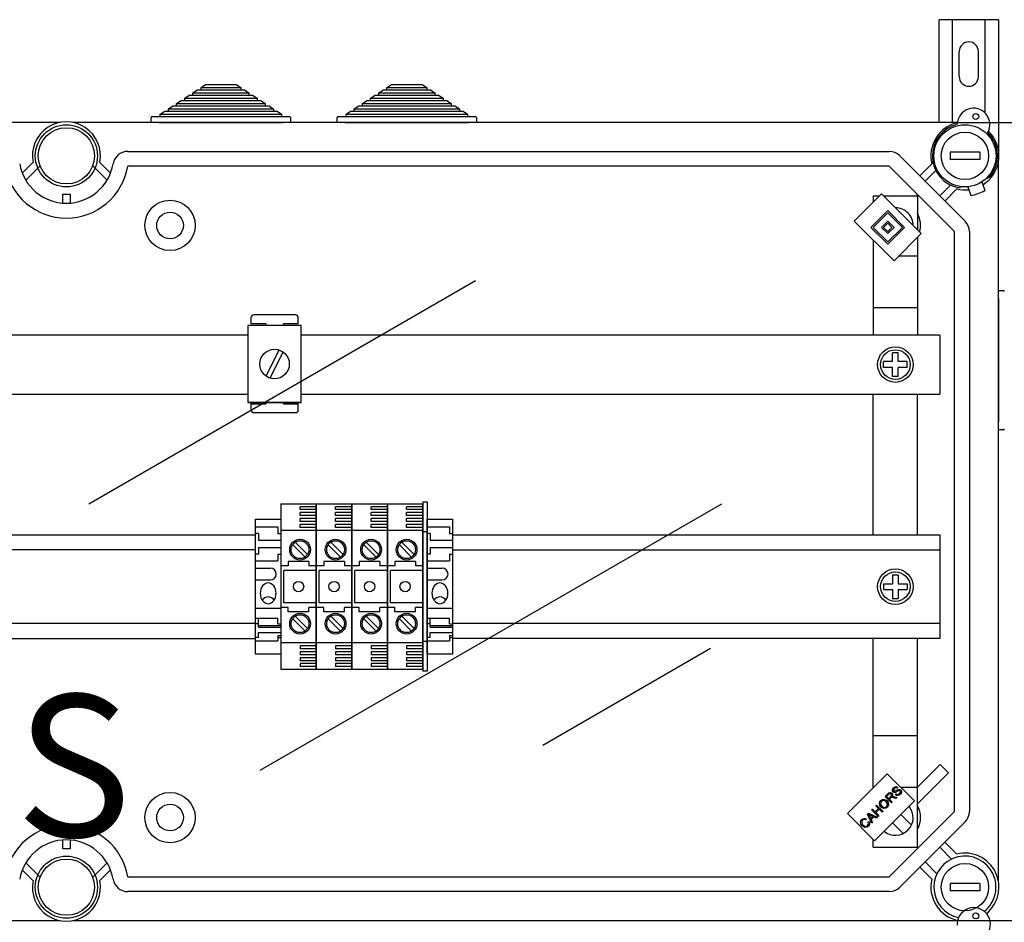
# Model space of a CAD drawing. Units: millimetres. Extents: x 64 to 1178, y 24 to 1230.
# Drawn here: x 376 to 708, y 925 to 1230 of the extents above; entities that cross this region are included whole.
import ezdxf

# ---------------------------------------------------------------- set-up
doc = ezdxf.new("R2010")
doc.units = ezdxf.units.MM
doc.layers.add('COTES', color=2, linetype='Continuous')
doc.styles.add('ROMANS', font='ARIAL.TTF')

# ---------------------------------------------------------------- blocks, each defined once
blk = doc.blocks.new('ALZADO')
for p, q in [((686.46, 1195.54), (686.46, 1230.24)), ((706.45, 1230.24), (686.46, 1230.24)), ((690.96, 1195.54), (690.96, 1230.24)), ((701.96, 1198.74), (701.96, 1230.24)), ((706.45, 1230.24), (706.45, 1184.24)), ((693.21, 1211), (693.21, 1219.5)), ((699.71, 1211), (699.71, 1219.5)), ((437.07, 1207.35), (438.6, 1208.35)), ((438.6, 1208.35), (448.95, 1208.35)), ((448.95, 1208.35), (450.49, 1207.35)), ((499.89, 1207.35), (501.43, 1208.35)), ((501.43, 1208.35), (511.78, 1208.35)), ((511.78, 1208.35), (513.31, 1207.35)), ((431.55, 1203.75), (433.08, 1204.75)), ((433.08, 1204.75), (434.31, 1204.75)), ((434.31, 1205.55), (435.84, 1206.55)), ((434.31, 1204.75), (434.31, 1205.55)), ((434.31, 1205.55), (453.25, 1205.55)), ((434.31, 1204.75), (453.25, 1204.75)), ((435.84, 1206.55), (437.07, 1206.55)), ((437.07, 1206.55), (437.07, 1207.35)), ((437.07, 1207.35), (450.49, 1207.35)), ((437.07, 1206.55), (450.49, 1206.55)), ((450.49, 1207.35), (450.49, 1206.55)), ((450.49, 1206.55), (451.72, 1206.55)), ((451.72, 1206.55), (453.25, 1205.55)), ((453.25, 1205.55), (453.25, 1204.75)), ((453.25, 1204.75), (454.48, 1204.75)), ((454.48, 1204.75), (456.01, 1203.75)), ((494.37, 1203.75), (495.9, 1204.75)), ((495.9, 1204.75), (497.13, 1204.75)), ((497.13, 1205.55), (498.66, 1206.55)), ((497.13, 1204.75), (497.13, 1205.55)), ((497.13, 1205.55), (516.07, 1205.55)), ((497.13, 1204.75), (516.07, 1204.75)), ((498.66, 1206.55), (499.89, 1206.55)), ((499.89, 1206.55), (499.89, 1207.35)), ((499.89, 1207.35), (513.31, 1207.35)), ((499.89, 1206.55), (513.31, 1206.55)), ((513.31, 1207.35), (513.31, 1206.55)), ((513.31, 1206.55), (514.54, 1206.55)), ((514.54, 1206.55), (516.07, 1205.55)), ((516.07, 1205.55), (516.07, 1204.75)), ((516.07, 1204.75), (517.3, 1204.75)), ((517.3, 1204.75), (518.83, 1203.75)), ((426.02, 1200.14), (427.56, 1201.14)), ((427.56, 1201.14), (428.78, 1201.14)), ((428.78, 1201.94), (430.32, 1202.94)), ((428.78, 1201.14), (428.78, 1201.94)), ((428.78, 1201.94), (458.78, 1201.94)), ((428.78, 1201.14), (458.78, 1201.14)), ((430.32, 1202.94), (431.55, 1202.94)), ((431.55, 1202.94), (431.55, 1203.75)), ((431.55, 1203.75), (456.01, 1203.75)), ((431.55, 1202.94), (456.01, 1202.94)), ((456.01, 1203.75), (456.01, 1202.94)), ((456.01, 1202.94), (457.24, 1202.94)), ((457.24, 1202.94), (458.78, 1201.94)), ((458.78, 1201.94), (458.78, 1201.14)), ((458.78, 1201.14), (460, 1201.14)), ((460, 1201.14), (461.54, 1200.14)), ((488.84, 1200.14), (490.38, 1201.14)), ((490.38, 1201.14), (491.6, 1201.14)), ((491.6, 1201.94), (493.14, 1202.94)), ((491.6, 1201.14), (491.6, 1201.94)), ((491.6, 1201.94), (521.6, 1201.94)), ((491.6, 1201.14), (521.6, 1201.14)), ((493.14, 1202.94), (494.37, 1202.94)), ((494.37, 1202.94), (494.37, 1203.75)), ((494.37, 1203.75), (518.83, 1203.75)), ((494.37, 1202.94), (518.83, 1202.94)), ((518.83, 1203.75), (518.83, 1202.94)), ((518.83, 1202.94), (520.06, 1202.94)), ((520.06, 1202.94), (521.6, 1201.94)), ((521.6, 1201.94), (521.6, 1201.14)), ((521.6, 1201.14), (522.82, 1201.14)), ((522.82, 1201.14), (524.36, 1200.14)), ((423.26, 1198.34), (424.79, 1199.34)), ((423.26, 1197.54), (423.26, 1198.34)), ((423.26, 1198.34), (464.3, 1198.34)), ((424.79, 1199.34), (426.02, 1199.34)), ((426.02, 1199.34), (426.02, 1200.14)), ((426.02, 1200.14), (461.54, 1200.14)), ((426.02, 1199.34), (461.54, 1199.34)), ((461.54, 1200.14), (461.54, 1199.34)), ((461.54, 1199.34), (462.77, 1199.34)), ((462.77, 1199.34), (464.3, 1198.34)), ((464.3, 1198.34), (464.3, 1197.54)), ((486.08, 1198.34), (487.61, 1199.34)), ((486.08, 1197.54), (486.08, 1198.34)), ((486.08, 1198.34), (527.12, 1198.34)), ((487.61, 1199.34), (488.84, 1199.34)), ((488.84, 1199.34), (488.84, 1200.14)), ((488.84, 1200.14), (524.36, 1200.14)), ((488.84, 1199.34), (524.36, 1199.34)), ((524.36, 1200.14), (524.36, 1199.34)), ((524.36, 1199.34), (525.59, 1199.34)), ((525.59, 1199.34), (527.12, 1198.34)), ((527.12, 1198.34), (527.12, 1197.54)), ((389.43, 1195.54), (90.15, 1195.54)), ((692.62, 1195.54), (393.72, 1195.54)), ((420.26, 1195.54), (420.26, 1197.24)), ((422.96, 1195.54), (420.26, 1195.54)), ((420.56, 1197.54), (423.26, 1197.54)), ((422.96, 1195.54), (464.6, 1195.54)), ((423.26, 1197.54), (464.3, 1197.54)), ((464.3, 1197.54), (467, 1197.54)), ((467.3, 1195.54), (464.6, 1195.54)), ((467.3, 1197.24), (467.3, 1195.54)), ((483.08, 1195.54), (483.08, 1197.24)), ((485.78, 1195.54), (483.08, 1195.54)), ((483.38, 1197.54), (486.08, 1197.54)), ((485.78, 1195.54), (527.42, 1195.54)), ((486.08, 1197.54), (527.12, 1197.54)), ((527.12, 1197.54), (529.82, 1197.54)), ((530.12, 1195.54), (527.42, 1195.54)), ((530.12, 1197.24), (530.12, 1195.54)), ((412.29, 1185.74), (669.58, 1185.74)), ((673.11, 1184.27), (695.19, 1162.2)), ((700.15, 1185.49), (690.15, 1185.49)), ((690.15, 1185.49), (690.15, 1182.99)), ((700.15, 1185.49), (700.15, 1182.99)), ((376.66, 1178.43), (380.29, 1182.03)), ((402.87, 1182.03), (406.49, 1178.43)), ((679.91, 1177.48), (683.97, 1181.54)), ((700.15, 1182.99), (690.15, 1182.99)), ((706.45, 939.32), (706.45, 1182.09)), ((382.68, 1180.89), (377.82, 1176.05)), ((405.33, 1176.05), (400.47, 1180.89)), ((669.58, 1180.74), (412.29, 1180.74)), ((691.65, 1158.66), (669.58, 1180.74)), ((685.3, 1179.34), (681.67, 1175.71)), ((686.63, 1170.76), (690.25, 1174.39)), ((700.85, 1175.41), (701.85, 1172.51)), ((702.41, 1176.64), (703.46, 1177.03)), ((390.33, 1171.28), (392.83, 1171.28)), ((390.33, 1168.28), (390.33, 1171.28)), ((392.83, 1171.28), (392.83, 1168.28)), ((657.75, 1162.21), (666.94, 1171.4)), ((666.94, 1171.4), (680.38, 1157.97)), ((679.2, 1171.11), (678.82, 1170.73)), ((692.46, 1173.05), (688.39, 1168.99)), ((694.05, 1173.79), (693.06, 1173.43)), ((696.12, 1173.78), (697.12, 1170.88)), ((664.14, 1170.73), (664.14, 1168.61)), ((664.14, 1170.73), (666.27, 1170.73)), ((667.61, 1170.73), (679.15, 1170.73)), ((679.15, 1170.73), (679.15, 1159.2)), ((663.41, 1160.09), (669.06, 1165.75)), ((664.11, 1160.09), (669.06, 1165.04)), ((669.06, 1165.75), (674.72, 1160.09)), ((669.06, 1165.04), (674.02, 1160.09)), ((671.19, 1148.77), (657.75, 1162.21)), ((666.94, 1160.09), (669.06, 1162.21)), ((667.65, 1160.09), (669.06, 1161.5)), ((669.06, 1162.21), (671.19, 1160.09)), ((669.06, 1161.5), (670.48, 1160.09)), ((669.06, 1154.43), (663.41, 1160.09)), ((669.06, 1155.14), (664.11, 1160.09)), ((669.06, 1157.97), (666.94, 1160.09)), ((669.06, 1158.67), (667.65, 1160.09)), ((670.48, 1160.09), (669.06, 1158.67)), ((674.02, 1160.09), (669.06, 1155.14)), ((674.72, 1160.09), (669.06, 1154.43)), ((671.19, 1160.09), (669.06, 1157.97)), ((680.38, 1157.97), (671.19, 1148.77)), ((691.65, 962.75), (691.65, 1158.66)), ((696.65, 1158.66), (696.65, 962.75)), ((664.14, 1155.81), (664.14, 1123.71)), ((679.15, 1156.73), (679.15, 1123.71)), ((672.92, 1150.51), (679.15, 1150.51)), ((399.13, 1066.66), (529.8, 1142.1)), ((706.45, 1138.74), (708.16, 1138.74)), ((706.45, 1136.04), (706.45, 1138.74)), ((706.45, 1136.04), (706.45, 1094.4)), ((664.14, 1133), (679.04, 1133)), ((453.92, 1129.51), (453.92, 1127.51)), ((468.93, 1130.51), (454.92, 1130.51)), ((469.93, 1127.51), (469.93, 1129.51)), ((470.89, 1126.92), (452.89, 1126.92)), ((452.89, 1126.92), (452.89, 1100.91)), ((458.92, 1127.51), (453.92, 1127.51)), ((458.92, 1127.51), (458.92, 1126.92)), ((469.93, 1127.51), (464.93, 1127.51)), ((464.93, 1126.92), (464.93, 1127.51)), ((470.89, 1100.91), (470.89, 1126.92)), ((452.89, 1123.71), (341.57, 1123.71)), ((516.27, 1123.71), (470.89, 1123.71)), ((686.65, 1123.71), (516.27, 1123.71)), ((686.65, 1123.71), (686.65, 1103.73)), ((463.45, 1118.67), (458.99, 1109.84)), ((464.79, 1117.99), (460.33, 1109.16)), ((667.65, 1112.72), (667.65, 1114.72)), ((670.65, 1114.72), (667.65, 1114.72)), ((672.65, 1117.72), (670.65, 1117.72)), ((670.65, 1114.72), (670.65, 1117.72)), ((672.65, 1114.72), (672.65, 1117.72)), ((675.65, 1114.72), (672.65, 1114.72)), ((675.65, 1112.72), (675.65, 1114.72)), ((670.65, 1112.72), (667.65, 1112.72)), ((670.65, 1109.72), (670.65, 1112.72)), ((672.65, 1109.72), (672.65, 1112.72)), ((675.65, 1112.72), (672.65, 1112.72)), ((672.65, 1109.72), (670.65, 1109.72)), ((341.57, 1103.73), (452.89, 1103.73)), ((470.89, 1103.73), (516.27, 1103.73)), ((516.27, 1103.73), (686.65, 1103.73)), ((664.14, 1056.19), (664.14, 1103.73)), ((679.15, 1056.19), (679.15, 1103.73)), ((452.89, 1100.91), (470.89, 1100.91)), ((470.89, 1100.91), (452.89, 1100.91)), ((453.92, 1100.5), (453.92, 1098.5)), ((453.92, 1100.5), (458.92, 1100.5)), ((458.92, 1100.91), (458.92, 1100.5)), ((464.93, 1100.5), (464.93, 1100.91)), ((464.93, 1100.5), (469.93, 1100.5)), ((469.93, 1098.5), (469.93, 1100.5)), ((454.92, 1097.5), (468.93, 1097.5)), ((706.45, 1091.7), (706.45, 1094.4)), ((708.16, 1091.7), (706.45, 1091.7)), ((457.02, 976.65), (612.99, 1066.7)), ((464, 1066.71), (476.01, 1066.71)), ((476.01, 1065.71), (470.51, 1065.71)), ((470.51, 1064.71), (470.51, 1065.71)), ((476.01, 1064.71), (470.51, 1064.71)), ((476.01, 1010.69), (476.01, 1066.71)), ((476.01, 1066.71), (476.01, 1010.69)), ((476.01, 1066.71), (476.01, 1010.69)), ((476.01, 1010.69), (476.01, 1066.71)), ((476.01, 1066.71), (488.01, 1066.71)), ((488.01, 1065.71), (482.51, 1065.71)), ((482.51, 1064.71), (482.51, 1065.71)), ((488.01, 1064.71), (482.51, 1064.71)), ((488.01, 1066.71), (500.02, 1066.71)), ((488.01, 1066.71), (488.01, 1010.69)), ((488.01, 1010.69), (488.01, 1066.71)), ((488.01, 1066.71), (488.01, 1010.69)), ((488.01, 1010.69), (488.01, 1066.71)), ((494.51, 1064.71), (494.51, 1065.71)), ((500.02, 1065.71), (494.51, 1065.71)), ((500.02, 1064.71), (494.51, 1064.71)), ((500.02, 1010.69), (500.02, 1066.71)), ((500.02, 1066.71), (500.02, 1010.69)), ((500.02, 1066.71), (500.02, 1010.69)), ((500.02, 1010.69), (500.02, 1066.71)), ((500.02, 1066.71), (512.02, 1066.71)), ((506.52, 1064.71), (506.52, 1065.71)), ((512.02, 1065.71), (506.52, 1065.71)), ((512.02, 1064.71), (506.52, 1064.71)), ((512.02, 1067.21), (512.02, 1010.19)), ((513.52, 1067.21), (512.02, 1067.21)), ((512.02, 1010.69), (512.02, 1066.71)), ((512.02, 1066.71), (512.02, 1010.69)), ((513.52, 1067.21), (513.52, 1010.19)), ((455.5, 1015.94), (455.5, 1061.46)), ((455.5, 1061.46), (464, 1061.46)), ((476.01, 1063.71), (470.51, 1063.71)), ((470.51, 1062.71), (470.51, 1063.71)), ((476.01, 1062.71), (470.51, 1062.71)), ((476.01, 1061.71), (470.51, 1061.71)), ((470.51, 1060.71), (470.51, 1061.71)), ((488.01, 1063.71), (482.51, 1063.71)), ((482.51, 1062.71), (482.51, 1063.71)), ((488.01, 1062.71), (482.51, 1062.71)), ((488.01, 1061.71), (482.51, 1061.71)), ((482.51, 1060.71), (482.51, 1061.71)), ((494.51, 1062.71), (494.51, 1063.71)), ((500.02, 1063.71), (494.51, 1063.71)), ((500.02, 1062.71), (494.51, 1062.71)), ((494.51, 1060.71), (494.51, 1061.71)), ((500.02, 1061.71), (494.51, 1061.71)), ((506.52, 1062.71), (506.52, 1063.71)), ((512.02, 1063.71), (506.52, 1063.71)), ((512.02, 1062.71), (506.52, 1062.71)), ((506.52, 1060.71), (506.52, 1061.71)), ((512.02, 1061.71), (506.52, 1061.71)), ((513.52, 1015.94), (513.52, 1061.46)), ((513.52, 1061.46), (522.02, 1061.46)), ((522.02, 1061.46), (522.02, 1015.94)), ((455.5, 1058.95), (463, 1058.95)), ((463, 1058.95), (463, 1056.7)), ((476.01, 1060.71), (470.51, 1060.71)), ((476.01, 1059.71), (470.51, 1059.71)), ((470.51, 1058.71), (470.51, 1059.71)), ((476.01, 1058.71), (470.51, 1058.71)), ((488.01, 1060.71), (482.51, 1060.71)), ((488.01, 1059.71), (482.51, 1059.71)), ((482.51, 1058.71), (482.51, 1059.71)), ((488.01, 1058.71), (482.51, 1058.71)), ((500.02, 1060.71), (494.51, 1060.71)), ((494.51, 1058.71), (494.51, 1059.71)), ((500.02, 1059.71), (494.51, 1059.71)), ((500.02, 1058.71), (494.51, 1058.71)), ((512.02, 1060.71), (506.52, 1060.71)), ((506.52, 1058.71), (506.52, 1059.71)), ((512.02, 1059.71), (506.52, 1059.71)), ((512.02, 1058.71), (506.52, 1058.71)), ((513.52, 1058.95), (521.02, 1058.95)), ((521.02, 1058.95), (521.02, 1056.7)), ((357.94, 1056.19), (455.5, 1056.19)), ((456.5, 1056.7), (455.5, 1056.7)), ((456.5, 1056.7), (456.5, 1054.45)), ((463, 1056.7), (464, 1056.7)), ((476.01, 1057.71), (464, 1057.71)), ((488.01, 1057.71), (476.01, 1057.71)), ((500.02, 1057.71), (488.01, 1057.71)), ((512.02, 1057.71), (500.02, 1057.71)), ((513.52, 1057.2), (512.02, 1057.2)), ((514.52, 1056.7), (513.52, 1056.7)), ((514.52, 1056.7), (514.52, 1054.45)), ((521.02, 1056.7), (522.02, 1056.7)), ((522.02, 1056.19), (686.64, 1056.19)), ((560.64, 1056.19), (638.62, 1056.19)), ((686.64, 1056.19), (686.64, 1021.21)), ((456.5, 1054.45), (464, 1054.45)), ((456.5, 1051.95), (456.5, 1049.7)), ((456.5, 1051.95), (464, 1051.95)), ((468.05, 1052.85), (472.21, 1048.69)), ((468.9, 1053.7), (473.06, 1049.54)), ((480.06, 1052.85), (484.22, 1048.69)), ((480.91, 1053.7), (485.06, 1049.54)), ((492.06, 1052.85), (496.22, 1048.69)), ((492.91, 1053.7), (497.07, 1049.54)), ((504.07, 1052.85), (508.22, 1048.69)), ((504.91, 1053.7), (509.07, 1049.54)), ((514.52, 1054.45), (522.02, 1054.45)), ((514.52, 1051.95), (522.02, 1051.95)), ((514.52, 1051.95), (514.52, 1049.7)), ((455.5, 1051.19), (357.94, 1051.19)), ((456.5, 1049.7), (455.5, 1049.7)), ((463, 1049.7), (463, 1047.45)), ((463, 1049.7), (464, 1049.7)), ((514.52, 1049.7), (513.52, 1049.7)), ((521.02, 1049.7), (521.02, 1047.45)), ((521.02, 1049.7), (522.02, 1049.7)), ((522.02, 1051.19), (686.64, 1051.19)), ((560.64, 1051.19), (638.62, 1051.19)), ((455.5, 1047.45), (463, 1047.45)), ((455.5, 1044.95), (460.5, 1044.95)), ((466.5, 1045.7), (464, 1045.7)), ((466.5, 1047.2), (466.5, 1045.7)), ((473.51, 1047.2), (466.5, 1047.2)), ((473.51, 1047.2), (473.51, 1045.7)), ((476.01, 1045.7), (473.51, 1045.7)), ((478.51, 1045.7), (476.01, 1045.7)), ((478.51, 1047.2), (478.51, 1045.7)), ((485.51, 1047.2), (478.51, 1047.2)), ((485.51, 1047.2), (485.51, 1045.7)), ((488.01, 1045.7), (485.51, 1045.7)), ((490.51, 1045.7), (488.01, 1045.7)), ((497.52, 1047.2), (490.51, 1047.2)), ((490.51, 1047.2), (490.51, 1045.7)), ((497.52, 1047.2), (497.52, 1045.7)), ((500.02, 1045.7), (497.52, 1045.7)), ((502.52, 1045.7), (500.02, 1045.7)), ((509.52, 1047.2), (502.52, 1047.2)), ((502.52, 1047.2), (502.52, 1045.7)), ((509.52, 1047.2), (509.52, 1045.7)), ((512.02, 1045.7), (509.52, 1045.7)), ((513.52, 1047.45), (521.02, 1047.45)), ((513.52, 1044.95), (518.52, 1044.95)), ((465, 1033.2), (465, 1044.2)), ((476.01, 1044.2), (465, 1044.2)), ((488.01, 1044.2), (477.01, 1044.2)), ((477.01, 1033.2), (477.01, 1044.2)), ((500.02, 1044.2), (489.01, 1044.2)), ((489.01, 1033.2), (489.01, 1044.2)), ((501.02, 1033.2), (501.02, 1044.2)), ((512.02, 1044.2), (501.02, 1044.2)), ((670.65, 1042.7), (670.65, 1039.7)), ((670.65, 1042.7), (672.65, 1042.7)), ((672.65, 1042.7), (672.65, 1039.7)), ((455.5, 1040.95), (460.5, 1040.95)), ((513.52, 1040.95), (518.52, 1040.95)), ((667.65, 1039.7), (670.65, 1039.7)), ((667.65, 1039.7), (667.65, 1037.7)), ((672.65, 1039.7), (675.65, 1039.7)), ((675.65, 1039.7), (675.65, 1037.7)), ((667.65, 1037.7), (670.65, 1037.7)), ((670.65, 1037.7), (670.65, 1034.7)), ((670.65, 1034.7), (672.65, 1034.7)), ((672.65, 1037.7), (672.65, 1034.7)), ((672.65, 1037.7), (675.65, 1037.7)), ((455.5, 1031.45), (464, 1031.45)), ((466.5, 1031.7), (464, 1031.7)), ((476.01, 1033.2), (465, 1033.2)), ((466.5, 1030.2), (466.5, 1031.7)), ((476.01, 1031.7), (473.51, 1031.7)), ((473.51, 1030.2), (473.51, 1031.7)), ((478.51, 1031.7), (476.01, 1031.7)), ((488.01, 1033.2), (477.01, 1033.2)), ((478.51, 1030.2), (478.51, 1031.7)), ((488.01, 1031.7), (485.51, 1031.7)), ((485.51, 1030.2), (485.51, 1031.7)), ((490.51, 1031.7), (488.01, 1031.7)), ((500.02, 1033.2), (489.01, 1033.2)), ((490.51, 1030.2), (490.51, 1031.7)), ((500.02, 1031.7), (497.52, 1031.7)), ((497.52, 1030.2), (497.52, 1031.7)), ((502.52, 1031.7), (500.02, 1031.7)), ((512.02, 1033.2), (501.02, 1033.2)), ((502.52, 1030.2), (502.52, 1031.7)), ((509.52, 1030.2), (509.52, 1031.7)), ((512.02, 1031.7), (509.52, 1031.7)), ((513.52, 1031.45), (522.02, 1031.45)), ((455.5, 1028.02), (463, 1028.02)), ((456.5, 1024.96), (456.5, 1028.02)), ((463, 1026.11), (463, 1028.02)), ((473.51, 1030.2), (466.5, 1030.2)), ((468.9, 1028.69), (473.06, 1024.53)), ((485.51, 1030.2), (478.51, 1030.2)), ((480.91, 1028.69), (485.06, 1024.53)), ((497.52, 1030.2), (490.51, 1030.2)), ((492.91, 1028.69), (497.07, 1024.53)), ((509.52, 1030.2), (502.52, 1030.2)), ((504.91, 1028.69), (509.07, 1024.53)), ((513.52, 1028.02), (521.02, 1028.02)), ((514.52, 1024.96), (514.52, 1028.02)), ((521.02, 1026.11), (521.02, 1028.02)), ((455.5, 1026.21), (357.94, 1026.21)), ((456.5, 1026.11), (455.5, 1026.11)), ((456.5, 1025.6), (464, 1025.6)), ((456.5, 1024.96), (464, 1024.96)), ((463, 1026.11), (464, 1026.11)), ((468.05, 1027.84), (472.21, 1023.68)), ((480.06, 1027.84), (484.22, 1023.68)), ((492.06, 1027.84), (496.22, 1023.68)), ((504.07, 1027.84), (508.22, 1023.68)), ((514.52, 1026.11), (513.52, 1026.11)), ((514.52, 1025.6), (522.02, 1025.6)), ((514.52, 1024.96), (522.02, 1024.96)), ((521.02, 1026.11), (522.02, 1026.11)), ((686.64, 1026.21), (522.02, 1026.21)), ((638.62, 1026.21), (560.64, 1026.21)), ((456.5, 1021.5), (455.5, 1021.5)), ((456.5, 1021.5), (456.5, 1023.18)), ((456.5, 1023.18), (464, 1023.18)), ((463, 1022.14), (463, 1020.43)), ((463, 1022.14), (464, 1022.14)), ((463, 1021.5), (464, 1021.5)), ((514.52, 1021.5), (513.52, 1021.5)), ((514.52, 1023.18), (522.02, 1023.18)), ((514.52, 1021.5), (514.52, 1023.18)), ((521.02, 1022.14), (522.02, 1022.14)), ((521.02, 1022.14), (521.02, 1020.43)), ((521.02, 1021.5), (522.02, 1021.5)), ((357.94, 1021.21), (455.5, 1021.21)), ((455.5, 1020.43), (463, 1020.43)), ((476.01, 1019.69), (464, 1019.69)), ((476.01, 1018.69), (470.51, 1018.69)), ((470.51, 1018.69), (470.51, 1017.69)), ((488.01, 1019.69), (476.01, 1019.69)), ((488.01, 1018.69), (482.51, 1018.69)), ((482.51, 1018.69), (482.51, 1017.69)), ((500.02, 1019.69), (488.01, 1019.69)), ((494.51, 1018.69), (494.51, 1017.69)), ((500.02, 1018.69), (494.51, 1018.69)), ((512.02, 1019.69), (500.02, 1019.69)), ((512.02, 1018.69), (506.52, 1018.69)), ((506.52, 1018.69), (506.52, 1017.69)), ((513.52, 1020.2), (512.02, 1020.2)), ((513.52, 1020.43), (521.02, 1020.43)), ((686.64, 1021.21), (522.02, 1021.21)), ((664.14, 970.77), (664.14, 1021.21)), ((679.15, 950.68), (679.15, 1021.21)), ((464, 1015.94), (455.5, 1015.94)), ((476.01, 1017.69), (470.51, 1017.69)), ((476.01, 1016.69), (470.51, 1016.69)), ((470.51, 1016.69), (470.51, 1015.69)), ((476.01, 1015.69), (470.51, 1015.69)), ((476.01, 1014.69), (470.51, 1014.69)), ((470.51, 1014.69), (470.51, 1013.69)), ((488.01, 1017.69), (482.51, 1017.69)), ((488.01, 1016.69), (482.51, 1016.69)), ((482.51, 1016.69), (482.51, 1015.69)), ((488.01, 1015.69), (482.51, 1015.69)), ((488.01, 1014.69), (482.51, 1014.69)), ((482.51, 1014.69), (482.51, 1013.69)), ((500.02, 1017.69), (494.51, 1017.69)), ((494.51, 1016.69), (494.51, 1015.69)), ((500.02, 1016.69), (494.51, 1016.69)), ((500.02, 1015.69), (494.51, 1015.69)), ((494.51, 1014.69), (494.51, 1013.69)), ((500.02, 1014.69), (494.51, 1014.69)), ((512.02, 1017.69), (506.52, 1017.69)), ((506.52, 1016.69), (506.52, 1015.69)), ((512.02, 1016.69), (506.52, 1016.69)), ((512.02, 1015.69), (506.52, 1015.69)), ((506.52, 1014.69), (506.52, 1013.69)), ((512.02, 1014.69), (506.52, 1014.69)), ((522.02, 1015.94), (513.52, 1015.94)), ((609.21, 1017.81), (552.49, 985.06)), ((476.01, 1013.69), (470.51, 1013.69)), ((476.01, 1012.69), (470.51, 1012.69)), ((470.51, 1012.69), (470.51, 1011.69)), ((476.01, 1011.69), (470.51, 1011.69)), ((488.01, 1013.69), (482.51, 1013.69)), ((488.01, 1012.69), (482.51, 1012.69)), ((482.51, 1012.69), (482.51, 1011.69)), ((488.01, 1011.69), (482.51, 1011.69)), ((500.02, 1013.69), (494.51, 1013.69)), ((500.02, 1012.69), (494.51, 1012.69)), ((494.51, 1012.69), (494.51, 1011.69)), ((500.02, 1011.69), (494.51, 1011.69)), ((512.02, 1013.69), (506.52, 1013.69)), ((512.02, 1012.69), (506.52, 1012.69)), ((506.52, 1012.69), (506.52, 1011.69)), ((512.02, 1011.69), (506.52, 1011.69)), ((476.01, 1010.69), (464, 1010.69)), ((488.01, 1010.69), (476.01, 1010.69)), ((500.02, 1010.69), (488.01, 1010.69)), ((512.02, 1010.69), (500.02, 1010.69)), ((513.52, 1010.19), (512.02, 1010.19)), ((664.14, 988.41), (679.04, 988.41)), ((686.75, 978.61), (679.15, 971.01)), ((686.75, 978.61), (689.58, 975.78)), ((655.44, 962.06), (668.88, 975.5)), ((668.88, 975.5), (678.07, 966.3)), ((689.58, 975.78), (679.15, 965.35)), ((664.14, 970.9), (664.28, 970.9)), ((668.16, 967.77), (669.12, 968.72)), ((669.37, 968.49), (668.69, 967.81)), ((669.12, 968.72), (669.45, 969.01)), ((669.7, 968.72), (669.37, 968.49)), ((669.45, 969.01), (669.85, 969.16)), ((669.87, 968.75), (669.7, 968.72)), ((669.85, 969.16), (670.19, 969.09)), ((670.04, 968.71), (669.87, 968.75)), ((670.01, 967.72), (670.3, 968.13)), ((670.18, 968.61), (670.04, 968.71)), ((670.3, 968.39), (670.18, 968.61)), ((670.19, 969.09), (670.47, 968.9)), ((670.32, 968.26), (670.3, 968.39)), ((670.3, 968.13), (670.32, 968.26)), ((670.7, 968.23), (670.45, 967.71)), ((670.47, 968.9), (670.67, 968.59)), ((670.67, 968.59), (670.7, 968.23)), ((670.68, 969.74), (670.69, 970.16)), ((670.88, 969.37), (670.68, 969.74)), ((670.69, 970.16), (671.05, 970.72)), ((671.19, 969.19), (670.88, 969.37)), ((671.05, 970.1), (671.03, 969.87)), ((671.03, 969.87), (671.07, 969.76)), ((671.05, 970.72), (671.41, 971)), ((671.31, 970.48), (671.05, 970.1)), ((671.07, 969.76), (671.14, 969.67)), ((671.14, 969.67), (671.28, 969.58)), ((671.43, 969.17), (671.19, 969.19)), ((671.28, 969.58), (671.41, 969.56)), ((671.69, 970.74), (671.31, 970.48)), ((671.41, 971), (671.84, 971.14)), ((671.41, 969.56), (672.08, 969.89)), ((671.65, 969.21), (671.43, 969.17)), ((671.89, 969.31), (671.65, 969.21)), ((671.98, 970.73), (671.69, 970.74)), ((671.7, 968.39), (671.95, 968.68)), ((672.04, 968.17), (671.7, 968.39)), ((671.84, 971.14), (672.19, 971.08)), ((672.12, 969.44), (671.89, 969.31)), ((671.95, 968.68), (672.26, 968.51)), ((672.24, 970.59), (671.98, 970.73)), ((672.45, 968.1), (672.04, 968.17)), ((672.08, 969.89), (672.61, 970.17)), ((672.34, 969.57), (672.12, 969.44)), ((672.19, 971.08), (672.5, 970.89)), ((672.5, 970.89), (672.24, 970.59)), ((672.26, 968.51), (672.61, 968.53)), ((672.69, 969.77), (672.34, 969.57)), ((672.94, 968.25), (672.45, 968.1)), ((672.61, 970.17), (672.87, 970.24)), ((672.61, 968.53), (673.08, 968.82)), ((672.94, 969.84), (672.69, 969.77)), ((672.87, 970.24), (673.13, 970.22)), ((673.11, 969.81), (672.94, 969.84)), ((673.35, 968.58), (672.94, 968.25)), ((673.08, 968.82), (673.35, 969.24)), ((673.25, 969.72), (673.11, 969.81)), ((673.13, 970.22), (673.5, 970.01)), ((673.32, 969.62), (673.25, 969.72)), ((673.37, 969.5), (673.32, 969.62)), ((673.35, 969.24), (673.37, 969.5)), ((673.71, 969.18), (673.35, 968.58)), ((673.47, 970.9), (679.15, 970.9)), ((673.5, 970.01), (673.72, 969.62)), ((673.72, 969.62), (673.71, 969.18)), ((678.07, 966.3), (664.63, 952.86)), ((665.04, 964.65), (665.33, 964.93)), ((665.33, 964.93), (667.48, 962.78)), ((666.28, 965.44), (666.4, 965.96)), ((666.42, 964.78), (666.28, 965.44)), ((666.4, 965.96), (666.72, 966.4)), ((666.83, 964.23), (666.42, 964.78)), ((666.7, 965.71), (666.68, 965.2)), ((666.68, 965.2), (667.13, 964.52)), ((666.96, 966.15), (666.7, 965.71)), ((666.72, 966.4), (667.28, 966.76)), ((667.29, 966.38), (666.96, 966.15)), ((667.28, 966.76), (667.95, 966.81)), ((667.68, 966.45), (667.29, 966.38)), ((668.16, 966.32), (667.68, 966.45)), ((667.95, 966.81), (668.44, 966.63)), ((670.31, 965.62), (668.16, 967.77)), ((668.57, 966.02), (668.16, 966.32)), ((668.44, 966.63), (668.86, 966.31)), ((668.82, 965.71), (668.57, 966.02)), ((668.69, 967.81), (669.4, 967.1)), ((668.7, 964.41), (668.96, 964.84)), ((668.97, 965.34), (668.82, 965.71)), ((668.86, 966.31), (669.25, 965.76)), ((668.96, 964.84), (668.97, 965.34)), ((669.38, 965.11), (669.24, 964.6)), ((669.25, 965.76), (669.38, 965.11)), ((669.4, 967.1), (670.01, 967.72)), ((669.97, 967.19), (669.64, 966.86)), ((669.64, 966.86), (670.6, 965.9)), ((670.05, 967.26), (669.97, 967.19)), ((670.14, 967.34), (670.05, 967.26)), ((670.35, 967.41), (670.14, 967.34)), ((670.6, 965.9), (670.31, 965.62)), ((670.57, 967.41), (670.35, 967.41)), ((670.45, 967.71), (670.6, 967.75)), ((671.12, 967.32), (670.57, 967.41)), ((670.6, 967.75), (670.73, 967.77)), ((670.73, 967.77), (671.02, 967.76)), ((671.02, 967.76), (671.25, 967.72)), ((671.85, 967.15), (671.12, 967.32)), ((671.25, 967.72), (672.21, 967.51)), ((672.21, 967.51), (671.85, 967.15)), ((664.63, 952.86), (655.44, 962.06)), ((662.21, 961.81), (662.52, 962.12)), ((663.53, 958.84), (662.21, 961.81)), ((662.52, 962.12), (665.55, 960.85)), ((662.58, 961.73), (662.76, 961.44)), ((662.84, 961.6), (662.58, 961.73)), ((662.76, 961.44), (662.88, 961.21)), ((663.18, 961.44), (662.84, 961.6)), ((664, 961.07), (663.18, 961.44)), ((663.64, 963.25), (663.93, 963.53)), ((665.79, 961.09), (663.64, 963.25)), ((663.93, 963.53), (664.81, 962.65)), ((664.81, 962.65), (665.93, 963.76)), ((665.93, 963.76), (665.04, 964.65)), ((666.18, 963.51), (665.06, 962.39)), ((665.06, 962.39), (666.08, 961.38)), ((667.19, 962.5), (666.18, 963.51)), ((667.25, 963.92), (666.83, 964.23)), ((667.13, 964.52), (667.52, 964.22)), ((667.48, 962.78), (667.19, 962.5)), ((667.74, 963.75), (667.25, 963.92)), ((667.52, 964.22), (668, 964.11)), ((668.39, 963.82), (667.74, 963.75)), ((668, 964.11), (668.38, 964.19)), ((668.38, 964.19), (668.7, 964.41)), ((668.94, 964.17), (668.39, 963.82)), ((669.24, 964.6), (668.94, 964.17)), ((669.58, 940.68), (691.65, 962.75)), ((673.46, 961.69), (677.06, 958.09)), ((659.9, 959.09), (660.03, 959.59)), ((660.03, 958.44), (659.9, 959.09)), ((660.03, 959.59), (660.34, 960.01)), ((660.42, 957.9), (660.03, 958.44)), ((660.31, 959.35), (660.3, 958.86)), ((660.3, 958.86), (660.71, 958.2)), ((660.57, 959.76), (660.31, 959.35)), ((660.34, 960.01), (660.7, 960.28)), ((660.77, 959.92), (660.57, 959.76)), ((660.7, 960.28), (661.13, 960.4)), ((660.71, 958.2), (661.1, 957.88)), ((660.99, 960.01), (660.77, 959.92)), ((661.31, 960), (660.99, 960.01)), ((661.13, 960.4), (661.48, 960.37)), ((661.6, 959.89), (661.31, 960)), ((661.48, 960.37), (661.81, 960.24)), ((661.81, 960.24), (661.6, 959.89)), ((662.29, 958.01), (662.49, 958.3)), ((662.37, 959.18), (662.73, 959.39)), ((662.56, 958.65), (662.37, 959.18)), ((662.49, 958.3), (662.56, 958.65)), ((662.79, 958.09), (662.56, 957.79)), ((662.73, 959.39), (662.92, 958.94)), ((662.93, 958.45), (662.79, 958.09)), ((662.88, 961.21), (663.27, 960.34)), ((662.92, 958.94), (662.93, 958.45)), ((663.27, 960.34), (664, 961.07)), ((664.32, 960.93), (663.42, 960.03)), ((663.42, 960.03), (663.84, 959.14)), ((663.84, 959.14), (663.53, 958.84)), ((665.22, 960.53), (664.32, 960.93)), ((665.55, 960.85), (665.22, 960.53)), ((666.08, 961.38), (665.79, 961.09)), ((670.63, 958.86), (674.23, 955.26)), ((695.19, 959.22), (673.11, 937.14)), ((660.84, 957.57), (660.42, 957.9)), ((661.33, 957.37), (660.84, 957.57)), ((661.1, 957.88), (661.57, 957.72)), ((662, 957.41), (661.33, 957.37)), ((661.57, 957.72), (661.96, 957.79)), ((661.96, 957.79), (662.29, 958.01)), ((662.56, 957.79), (662, 957.41)), ((390.33, 950.13), (390.33, 953.13)), ((392.83, 953.13), (392.83, 950.13)), ((664.14, 950.68), (664.14, 953.35)), ((688.39, 952.42), (692.46, 948.36)), ((392.83, 950.13), (390.33, 950.13)), ((664.14, 950.68), (679.15, 950.68)), ((690.63, 946.65), (686.63, 950.65)), ((377.82, 945.36), (382.68, 940.52)), ((400.47, 940.52), (405.33, 945.36)), ((681.67, 945.7), (685.68, 941.7)), ((380.29, 939.38), (376.66, 942.98)), ((406.49, 942.98), (402.87, 939.38)), ((683.97, 939.87), (679.91, 943.93)), ((412.29, 940.68), (669.58, 940.68)), ((700.15, 938.42), (690.15, 938.42)), ((690.15, 938.42), (690.15, 935.92)), ((700.15, 938.42), (700.15, 935.92)), ((669.58, 935.67), (412.29, 935.67)), ((700.15, 935.92), (690.15, 935.92)), ((94.55, 925.87), (389.43, 925.87)), ((393.72, 925.87), (693.01, 925.87))]:
    blk.add_line(p, q)
at = {"ltscale": 5}
for p, q in [((692.68, 1195.54), (805.26, 1195.54)), ((464, 1066.71), (464, 1010.69)), ((693.07, 925.87), (805.26, 925.87)), ((693.07, 925.87), (805.26, 925.87))]:
    blk.add_line(p, q, dxfattribs=at)
for centre, radius in [((698.81, 1197.53), 1), ((391.58, 1184.24), 10.5), ((695.15, 1184.24), 10.5), ((391.58, 1184.24), 9.5), ((695.15, 1184.24), 8), ((426.59, 1160.73), 8.5), ((426.59, 1160.73), 4.5), ((461.89, 1113.91), 5), ((671.65, 1113.72), 6), ((671.65, 1113.72), 5), ((470.51, 1051.2), 3.5), ((482.51, 1051.2), 3.5), ((494.51, 1051.2), 3.5), ((506.52, 1051.2), 3.5), ((470.51, 1051.2), 3), ((482.51, 1051.2), 3), ((494.51, 1051.2), 3), ((506.52, 1051.2), 3), ((671.65, 1038.7), 6), ((671.65, 1038.7), 5), ((470.01, 1038.7), 1.75), ((482.01, 1038.7), 1.75), ((494.01, 1038.7), 1.75), ((506.02, 1038.7), 1.75), ((470.51, 1026.2), 3.5), ((470.51, 1026.2), 3), ((482.51, 1026.2), 3.5), ((482.51, 1026.2), 3), ((494.51, 1026.2), 3.5), ((494.51, 1026.2), 3), ((506.52, 1026.2), 3.5), ((506.52, 1026.2), 3), ((426.59, 960.68), 8.5), ((426.59, 960.68), 4.5), ((391.58, 937.17), 10.5), ((391.58, 937.17), 9.5), ((695.15, 937.17), 8), ((698.81, 927.46), 1), ((698.81, 927.46), 1)]:
    blk.add_circle(centre, radius)
for centre, radius, start, end in [((696.46, 1219.5), 3.25, 0, 180), ((696.46, 1211), 3.25, 180, 0), ((698.07, 1194.84), 5.5, 330.13, 179.085), ((391.58, 1184.24), 11.5, 348.95, 191.05), ((420.56, 1197.24), 0.3, 90, 180), ((467, 1197.24), 0.3, 0, 90), ((483.38, 1197.24), 0.3, 90, 180), ((529.82, 1197.24), 0.3, 0, 90), ((695.15, 1184.24), 11.5, 102.793, 193.551), ((695.15, 1184.24), 11, 103.5626, 259.061), ((695.15, 1184.24), 11.5, 301.6168, 46.422), ((695.15, 1184.24), 11, 319.061, 45.6525), ((412.29, 1180.74), 5, 90, 170.4059), ((669.58, 1180.74), 5, 45, 90), ((391.58, 1184.24), 16, 189.5941, 350.4059), ((391.58, 1184.24), 21.01, 189.5941, 350.4059), ((695.15, 1184.24), 11.5, 256.449, 276.5051), ((695.15, 1184.24), 13.5, 278.1917, 299.9302), ((671.65, 1160.73), 6, 359.7021, 90.2979), ((671.65, 1160.73), 8.5, 344.7709, 28.0725), ((691.65, 1158.66), 5, 0, 45), ((671.65, 1160.73), 8.5, 331.9275, 332.0031), ((708.16, 1138.44), 0.3, 0, 90), ((454.92, 1129.51), 1, 90, 180), ((468.93, 1129.51), 1, 0, 90), ((454.92, 1098.5), 1, 180, 270), ((468.93, 1098.5), 1, 270, 0), ((708.16, 1092), 0.3, 270, 0), ((460.5, 1042.95), 2, 270, 90), ((518.52, 1042.95), 2, 270, 90), ((459.75, 1032.95), 2.33, 30.5297, 149.4703), ((517.77, 1032.95), 2.33, 30.5297, 149.4703), ((671.65, 960.68), 6, 230.4253, 39.5747), ((671.65, 960.68), 8.5, 331.9275, 28.0725), ((691.65, 962.75), 5, 315, 0), ((391.58, 937.17), 21.01, 9.5941, 170.4059), ((391.58, 937.17), 16, 9.5941, 170.4059), ((695.15, 937.17), 11.5, 308.8446, 103.551), ((695.15, 937.17), 10.5, 308.3594, 258.1511), ((391.58, 937.17), 11.5, 168.95, 11.05), ((412.29, 940.68), 5, 189.5941, 270), ((695.15, 937.17), 11.5, 166.449, 257.6658), ((669.58, 940.68), 5, 270, 315), ((698.15, 924.65), 5.61, 326.1315, 183.0835)]:
    blk.add_arc(centre, radius, start, end)
at = {"extrusion": (0, 0, -1)}
for centre in [(459.75, 1036.45), (517.77, 1036.45)]:
    blk.add_ellipse(centre, major_axis=(0, 3.5), ratio=0.76502, dxfattribs=at)
at = {"layer": 'COTES', "insert": (155.03, 1002.23), "char_height": 48, "width": 363.4097, "attachment_point": 1, "style": 'ROMANS'}
blk.add_mtext('{\\fVerdana|b0|i0|c0|p34;CAHORS}', dxfattribs=at)

msp = doc.modelspace()

# ---------------------------------------------------------------- block references
msp.add_blockref('ALZADO', (0, 0))

doc.saveas('drawing.dxf')
